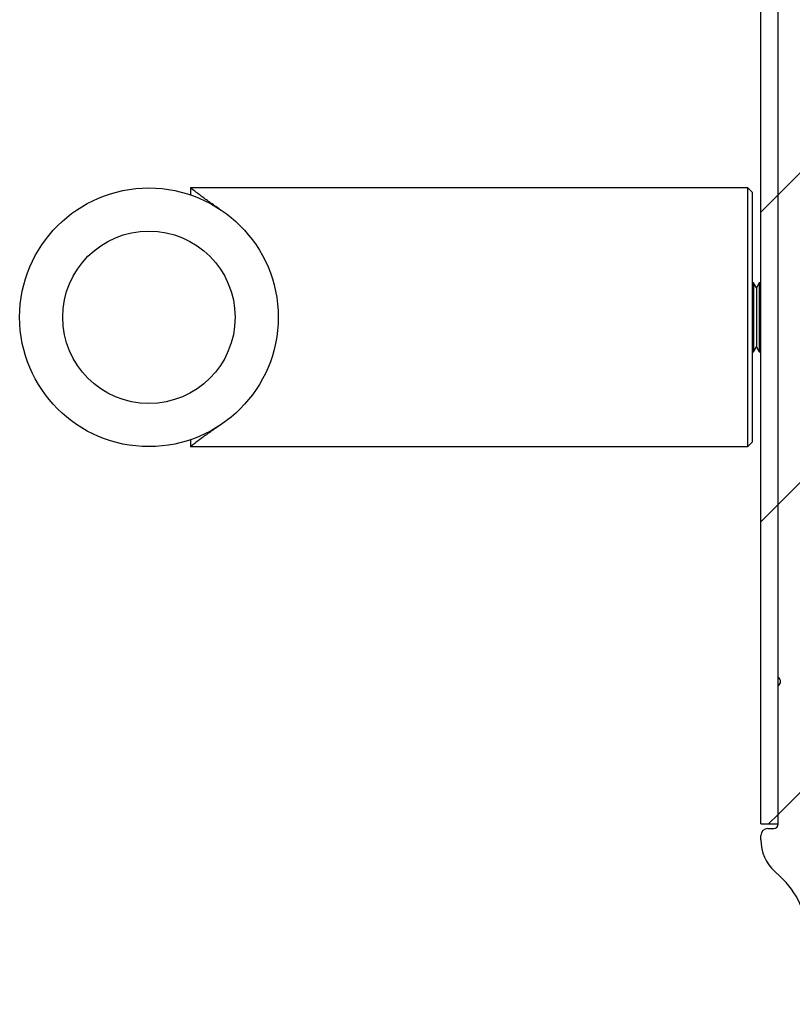
# Model space of a CAD drawing. Units: millimetres. Extents: x -5582 to 10754, y -4375 to 7070.
# Drawn here: x -3466 to -3377, y 5816 to 5931 of the extents above; entities that cross this region are included whole.
import ezdxf

# ---------------------------------------------------------------- set-up
doc = ezdxf.new("R2010")
doc.units = ezdxf.units.MM

msp = doc.modelspace()

# ---------------------------------------------------------------- hatches: boundary and pattern name
at = {"linetype": 'Continuous', "lineweight": 18}
h = msp.add_hatch(dxfattribs=at)
h.set_pattern_fill('ANSI38', color=256, scale=8, style=0)
h.set_pattern_definition([(45, (-4945.838, 4953.332), (-17.9605, 17.9605), []), (135, (-4945.838, 4953.332), (-53.88154, 17.9605), [63.5, -38.1])])
edge = h.paths.add_edge_path(flags=0)
edge.add_arc((-3369.6, 5934.57), 0.3, 280, 360)
edge.add_line((-3369.3, 5934.57), (-3369.3, 5942.17))
edge.add_arc((-3369.6, 5942.17), 0.3, 0, 80)
edge.add_line((-3369.54, 5942.46), (-3370.9, 5942.7))
edge.add_arc((-3370.04, 5947.63), 5, 181.9965, 260, ccw=False)
edge.add_line((-3375.03, 5947.45), (-3375.2, 5952.12))
edge.add_line((-3375.2, 5952.12), (-3375.2, 5956.12))
edge.add_arc((-3374.2, 5956.12), 1, 100, 180, ccw=False)
edge.add_line((-3374.37, 5957.1), (-3372.44, 5957.44))
edge.add_arc((-3372.51, 5957.84), 0.4, 280, 358.5)
edge.add_line((-3372.11, 5957.83), (-3371.65, 5975.59))
edge.add_arc((-3371.85, 5975.59), 0.2, 358.5, 460.0668)
edge.add_arc((-3371.32, 5972.64), 3.2, 100.0668, 177.4629)
edge.add_line((-3374.52, 5972.78), (-3374.74, 5967.89))
edge.add_arc((-3384.73, 5968.34), 10, 312.6455, 357.4629, ccw=False)
edge.add_line((-3377.95, 5960.98), (-3378.58, 5960.4))
edge.add_arc((-3375.2, 5956.72), 5, 132.6455, 180)
edge.add_line((-3380.2, 5956.72), (-3380.2, 5956.22))
edge.add_arc((-3379.4, 5956.22), 0.8, 180, 270)
edge.add_line((-3379.4, 5955.42), (-3378.7, 5955.42))
edge.add_arc((-3378.7, 5954.92), 0.5, 0, 90, ccw=False)
edge.add_line((-3378.2, 5954.92), (-3378.2, 5938.83))
edge.add_arc((-3378.4, 5938.37), 0.5, -66.4218, 66.4218, ccw=False)
edge.add_line((-3378.2, 5937.91), (-3378.2, 5854.33))
edge.add_arc((-3378.4, 5853.87), 0.5, -66.4218, 66.4218, ccw=False)
edge.add_line((-3378.2, 5853.41), (-3378.2, 5837.32))
edge.add_arc((-3378.7, 5837.32), 0.5, 270, 360, ccw=False)
edge.add_line((-3378.7, 5836.82), (-3379.4, 5836.82))
edge.add_arc((-3379.4, 5836.02), 0.8, 90, 180)
edge.add_line((-3380.2, 5836.02), (-3380.2, 5835.52))
edge.add_arc((-3375.2, 5835.52), 5, 180, 227.3545)
edge.add_line((-3378.58, 5831.84), (-3377.95, 5831.26))
edge.add_arc((-3384.73, 5823.9), 10, 2.5371, 47.3545, ccw=False)
edge.add_line((-3374.74, 5824.34), (-3374.52, 5819.46))
edge.add_arc((-3371.32, 5819.6), 3.2, 182.5371, 259.9332)
edge.add_arc((-3371.85, 5816.64), 0.2, 259.9332, 361.5)
edge.add_line((-3371.65, 5816.65), (-3372.11, 5834.41))
edge.add_arc((-3372.51, 5834.4), 0.4, 1.5, 80)
edge.add_line((-3372.44, 5834.79), (-3374.37, 5835.13))
edge.add_arc((-3374.2, 5836.12), 1, 180, 260, ccw=False)
edge.add_line((-3375.2, 5836.12), (-3375.2, 5840.12))
edge.add_line((-3375.2, 5840.12), (-3375.03, 5844.79))
edge.add_arc((-3370.04, 5844.61), 5, 100, 178.0035, ccw=False)
edge.add_line((-3370.9, 5849.53), (-3369.54, 5849.77))
edge.add_arc((-3369.6, 5850.07), 0.3, 280, 360)
edge.add_line((-3369.3, 5850.07), (-3369.3, 5857.67))
edge.add_arc((-3369.6, 5857.67), 0.3, 0, 80)
edge.add_line((-3369.54, 5857.96), (-3370.36, 5858.11))
edge.add_arc((-3369.49, 5863.03), 5, 178.4439, 260, ccw=False)
edge.add_line((-3374.49, 5863.17), (-3374.4, 5866.75))
edge.add_line((-3374.4, 5866.75), (-3374.4, 5925.49))
edge.add_line((-3374.4, 5925.49), (-3374.49, 5929.07))
edge.add_arc((-3369.49, 5929.21), 5, 100, 181.5561, ccw=False)
edge.add_line((-3370.36, 5934.13), (-3369.54, 5934.27))
h = msp.add_hatch(dxfattribs=at)
h.set_pattern_fill('ANSI31', color=256, scale=8, style=0)
h.set_pattern_definition([(45, (-4945.838, 4953.332), (-17.9605, 17.9605), [])])
h.paths.add_polyline_path([(-3380.2, 5837.37), (-3378.2, 5837.37), (-3378.2, 5954.87), (-3380.2, 5954.87)], flags=0)

# ---------------------------------------------------------------- linework, layer by layer
for p, q in [((-3380.2, 5837.37), (-3380.2, 5954.87)), ((-3378.2, 5837.37), (-3378.2, 5954.87)), ((-3378.2, 5854.33), (-3378.2, 5937.91)), ((-3381.71, 5911.12), (-3446.38, 5911.12)), ((-3446.38, 5911.12), (-3446.38, 5910.32)), ((-3381.21, 5910.62), (-3381.71, 5911.12)), ((-3381.71, 5896.12), (-3381.71, 5911.12)), ((-3381.21, 5910.62), (-3381.21, 5881.62)), ((-3381.2, 5900.12), (-3381.21, 5900.1)), ((-3381.06, 5900.12), (-3381.2, 5900.12)), ((-3381.2, 5900.12), (-3381.2, 5892.12)), ((-3380.72, 5899.53), (-3381.06, 5900.12)), ((-3381.06, 5900.12), (-3381.06, 5892.12)), ((-3380.39, 5900.12), (-3380.72, 5899.53)), ((-3380.72, 5899.53), (-3380.72, 5892.7)), ((-3380.25, 5900.12), (-3380.39, 5900.12)), ((-3380.39, 5900.12), (-3380.39, 5892.12)), ((-3380.2, 5900.02), (-3380.25, 5900.12)), ((-3380.25, 5900.12), (-3380.25, 5892.12)), ((-3381.71, 5881.12), (-3381.71, 5896.12)), ((-3381.06, 5892.12), (-3380.72, 5892.7)), ((-3380.72, 5892.7), (-3380.39, 5892.12)), ((-3380.25, 5892.12), (-3380.2, 5892.21)), ((-3381.21, 5892.14), (-3381.2, 5892.12)), ((-3381.2, 5892.12), (-3381.06, 5892.12)), ((-3380.39, 5892.12), (-3380.25, 5892.12)), ((-3446.38, 5881.92), (-3446.38, 5881.12)), ((-3446.38, 5881.12), (-3381.71, 5881.12)), ((-3381.71, 5881.12), (-3381.21, 5881.62)), ((-3378.2, 5837.32), (-3378.2, 5853.41)), ((-3378.19, 5853.4), (-3378.19, 5854.33)), ((-3380.2, 5837.37), (-3378.2, 5837.37)), ((-3379.4, 5836.82), (-3378.7, 5836.82)), ((-3380.2, 5835.52), (-3380.2, 5836.02)), ((-3377.95, 5831.26), (-3378.58, 5831.84))]:
    msp.add_line(p, q)
for radius in [15, 10]:
    msp.add_circle((-3451.21, 5896.12), radius)
for centre, radius, start, end in [((-3378.4, 5853.87), 0.5, 293.5782, 66.4218), ((-3379.4, 5836.02), 0.8, 90, 180), ((-3378.7, 5837.32), 0.5, 270, 0), ((-3375.2, 5835.52), 5, 180, 227.3545), ((-3384.73, 5823.9), 10, 2.5371, 47.3545)]:
    msp.add_arc(centre, radius, start, end)
for points in [[(-3442.97, 5908.65), (-3443.18, 5908.79), (-3443.59, 5909.07), (-3444.16, 5909.46), (-3444.68, 5909.84), (-3445.25, 5910.26), (-3445.81, 5910.68), (-3446.22, 5910.99), (-3446.4, 5911.13), (-3446.36, 5911.11), (-3446.36, 5911.1)], [(-3442.97, 5883.58), (-3443.18, 5883.45), (-3443.59, 5883.17), (-3444.16, 5882.77), (-3444.68, 5882.4), (-3445.25, 5881.98), (-3445.81, 5881.56), (-3446.22, 5881.25), (-3446.4, 5881.1), (-3446.36, 5881.13), (-3446.36, 5881.14)]]:
    msp.add_open_spline(points, degree=3, knots=[0, 0, 0, 0, 0.103752, 0.208066, 0.314306, 0.421295, 0.59794, 0.77942, 0.956245, 1, 1, 1, 1])

doc.saveas('drawing.dxf')
